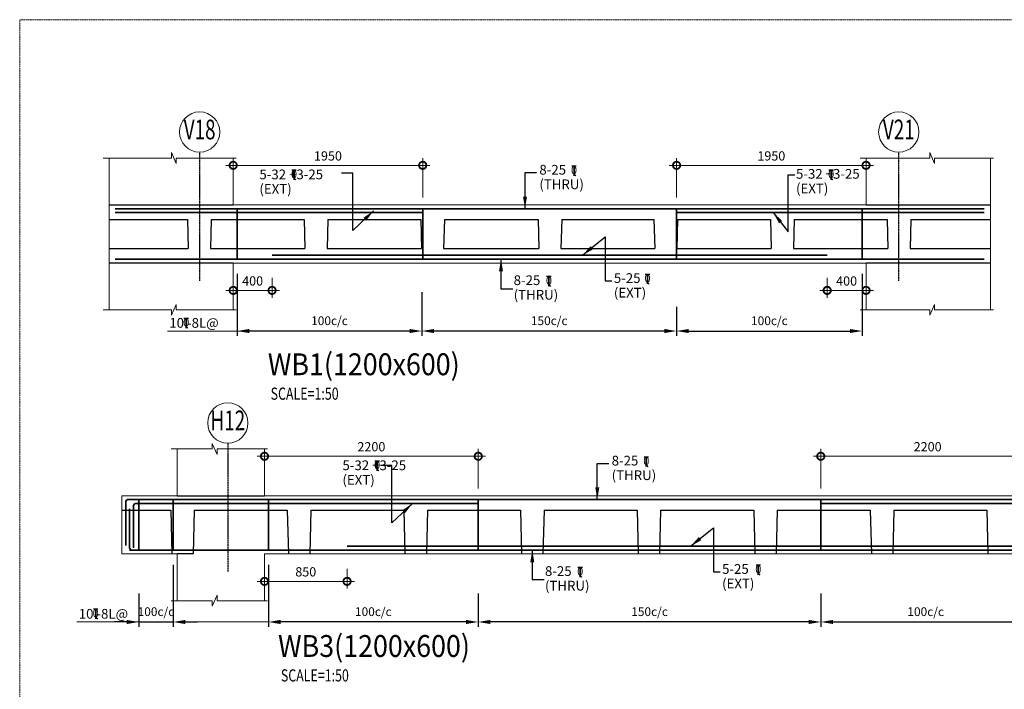
# Model space of a CAD drawing. Units: millimetres. Extents: x 744721 to 927582, y 73197 to 195265.
# Drawn here: x 823596 to 833729, y 79478 to 86369 of the extents above; entities that cross this region are included whole.
import ezdxf
from ezdxf.enums import TextEntityAlignment as Align

# ---------------------------------------------------------------- set-up
doc = ezdxf.new("R2010")
doc.units = ezdxf.units.MM
doc.header["$PDMODE"] = 98
doc.linetypes.add('CENTER', pattern=[2, 1.25, -0.25, 0.25, -0.25])
doc.linetypes.add('DASHED2', pattern=[0.375, 0.25, -0.125])
doc.layers.get('0').update_dxf_attribs({"color": 255, "lineweight": 20})
for name, color, linetype, lineweight in [('CUT LINE', 254, 'Continuous', 5), ('DIM', 7, 'Continuous', 13), ('GRID CIRCLE', 7, 'Continuous', 20), ('GRID MARK', 5, 'Continuous', 25), ('LEADER', 255, 'Continuous', 15), ('RCC', 2, 'Continuous', 20), ('REINF', 4, 'Continuous', 35), ('rib', 155, 'DASHED2', 20), ('TEXT', 1, 'Continuous', 25), ('TITLE TEXT', 5, 'Continuous', 25)]:
    doc.layers.add(name, color=color, linetype=linetype, lineweight=lineweight)
for name, color, linetype in [('GRID LINE', 252, 'CENTER'), ('RCE-TEXT-25', 4, 'Continuous'), ('RCE-TEXT-50', 4, 'Continuous'), ('slab', 252, 'Continuous')]:
    doc.layers.add(name, color=color, linetype=linetype)
doc.styles.add('arial', font='verdana.TTF')
doc.styles.add('ARIAL-GRID', font='ARIAL.TTF', dxfattribs={"width": 0.7, "height": 15})
doc.styles.add('DT', font='romans.shx', dxfattribs={"width": 0.75})
doc.styles.add('ROMANS-TITLE', font='ROMANS.shx', dxfattribs={"width": 0.8})
doc.styles.add('RT', font='romans.shx', dxfattribs={"width": 0.75})
doc.dimstyles.new('D50', dxfattribs={"dimscale": 50, "dimtxt": 1.9, "dimasz": 3, "dimexe": 1.5, "dimexo": 1.5, "dimgap": 1, "dimtad": 1, "dimdec": 0, "dimdsep": 46, "dimtxsty": 'DT', "dimblk": 'DOTSMALL', "dimcen": 2.5, "dimdle": 1.5, "dimclrd": 256, "dimclre": 256, "dimclrt": 1, "dimadec": 0, "dimazin": 0, "dimtfac": 1, "dimtdec": 0, "dimtmove": 0, "dimatfit": 3, "dimfxl": 0, "dimtolj": 1, "dimtzin": 0, "dimlwd": 9, "dimlwe": 9, "dimarcsym": 0})
doc.dimstyles.new('RCE-50-ANNOTATION', dxfattribs={"dimscale": 50, "dimtxt": 2, "dimasz": 2.5, "dimexe": 1, "dimexo": 1, "dimgap": 0.75, "dimtad": 0, "dimtoh": 1, "dimdec": 0, "dimdsep": 46, "dimtxsty": 'ROMANS-TITLE', "dimcen": 0.025, "dimclrd": 7, "dimclrt": 1, "dimadec": 0, "dimazin": 0, "dimtfac": 1, "dimtdec": 0, "dimtix": 1, "dimtmove": 2, "dimatfit": 0, "dimfxl": 0, "dimtolj": 1, "dimtzin": 0, "dimarcsym": 0})

# ---------------------------------------------------------------- blocks, each defined once
blk = doc.blocks.new('TITLE-2')
at = {"layer": 'TEXT', "style": 'RT', "width": 0.75}
blk.add_attdef('SCALE', (-14, -376), '', height=250, dxfattribs=at)
at = {"layer": 'TITLE TEXT', "linetype": 'Continuous', "style": 'arial', "width": 0.9}
for tag, p in [('TITLE-1', (-72, 840)), ('TITLE-2', (-72, 129))]:
    blk.add_attdef(tag, p, '', height=450, dxfattribs=at)
blk = doc.blocks.new('GRID')
at = {"layer": 'GRID CIRCLE'}
blk.add_circle((0, 0), 4.08, dxfattribs=at)
at = {"layer": 'GRID MARK', "linetype": 'Continuous', "style": 'ARIAL-GRID', "width": 0.7}
blk.add_attdef('GRID', text='', height=4, dxfattribs=at).set_placement((0, 0), align=Align.MIDDLE)
blk = doc.blocks.new('A$C64B454ED')
at = {"layer": 'RCE-TEXT-25', "color": 1}
blk.add_line((0, -0.0185), (0.0092, -0.0287), dxfattribs=at)
blk.add_lwpolyline([(-0.0129, 0.0277), (0, 0.0277), (0, -0.0277), (0, 0.0277), (0.0125, 0.0277)], dxfattribs=at)
at = {"layer": 'RCE-TEXT-25', "color": 1, "insert": (-0.0001, 0.004), "char_height": 0.045, "attachment_point": 5, "style": 'ROMANS-TITLE'}
blk.add_mtext('\\A1;0', dxfattribs=at)
blk = doc.blocks.new('*D20')
at = {"layer": 'Defpoints', "color": 0, "ltscale": 800}
for p in [(832266, 83904, -47), (830356, 83564, -47), (832266, 83165)]:
    blk.add_point(p, dxfattribs=at)
at = {"layer": 'LEADER', "color": 0, "lineweight": -2, "ltscale": 800}
for p, q in [((832266, 83754), (832266, 83115)), ((830356, 83414), (830356, 83115))]:
    blk.add_line(p, q, dxfattribs=at)
at = {"layer": 'LEADER', "color": 7, "lineweight": -2, "ltscale": 800}
blk.add_line((830481, 83165), (832141, 83165), dxfattribs=at)
at = {"layer": 'LEADER', "color": 7, "ltscale": 800}
for points in [[(830481, 83186), (830481, 83144), (830356, 83165)], [(832141, 83186), (832141, 83144), (832266, 83165)]]:
    blk.add_solid(points, dxfattribs=at)
at = {"layer": 'LEADER', "color": 1, "ltscale": 800, "insert": (831311, 83271), "char_height": 90, "attachment_point": 5, "style": 'ROMANS-TITLE'}
blk.add_mtext('\\A1;100c/c ', dxfattribs=at)
blk = doc.blocks.new('_DOTSMALL')
at = {"color": 0, "linetype": 'ByBlock', "const_width": 0.5}
blk.add_lwpolyline([(-0.0625, 0, 1), (0.0625, 0, 1)], format="xyb", close=True, dxfattribs=at)
blk = doc.blocks.new('*D21')
at = {"layer": 'Defpoints', "color": 0}
for p in [(830356, 84870), (830356, 84464), (832306, 84464)]:
    blk.add_point(p, dxfattribs=at)
at = {"layer": 'DIM', "lineweight": 9}
for p, q in [((830356, 84539), (830356, 84945)), ((832306, 84539), (832306, 84945)), ((832381, 84870), (830281, 84870))]:
    blk.add_line(p, q, dxfattribs=at)
at = {"layer": 'DIM', "lineweight": 9, "xscale": 150, "yscale": 150, "zscale": 150, "rotation": 180}
blk.add_blockref('_DOTSMALL', (830356, 84870), dxfattribs=at)
at = {"layer": 'DIM', "lineweight": 9, "xscale": 150, "yscale": 150, "zscale": 150}
blk.add_blockref('_DOTSMALL', (832306, 84870), dxfattribs=at)
at = {"layer": 'DIM', "color": 1, "insert": (831331, 84967), "char_height": 95, "attachment_point": 5, "style": 'DT'}
blk.add_mtext('\\A1;1950', dxfattribs=at)
blk = doc.blocks.new('*D22')
at = {"layer": 'Defpoints', "color": 0}
for p in [(825793, 83786), (826193, 83786), (826193, 83583)]:
    blk.add_point(p, dxfattribs=at)
at = {"layer": 'DIM', "lineweight": 9}
for p, q in [((825793, 83711), (825793, 83508)), ((826193, 83711), (826193, 83508)), ((825718, 83583), (826268, 83583))]:
    blk.add_line(p, q, dxfattribs=at)
at = {"layer": 'DIM', "lineweight": 9, "xscale": 150, "yscale": 150, "zscale": 150, "rotation": 180}
blk.add_blockref('_DOTSMALL', (825793, 83583), dxfattribs=at)
at = {"layer": 'DIM', "lineweight": 9, "xscale": 150, "yscale": 150, "zscale": 150}
blk.add_blockref('_DOTSMALL', (826193, 83583), dxfattribs=at)
at = {"layer": 'DIM', "color": 1, "insert": (825993, 83680), "char_height": 95, "attachment_point": 5, "style": 'DT'}
blk.add_mtext('\\A1;400', dxfattribs=at)
blk = doc.blocks.new('*D23')
at = {"layer": 'Defpoints', "color": 0}
for p in [(831906, 83786), (832306, 83786), (831906, 83583)]:
    blk.add_point(p, dxfattribs=at)
at = {"layer": 'DIM', "lineweight": 9}
for p, q in [((831906, 83711), (831906, 83508)), ((832306, 83711), (832306, 83508)), ((832381, 83583), (831831, 83583))]:
    blk.add_line(p, q, dxfattribs=at)
at = {"layer": 'DIM', "lineweight": 9, "xscale": 150, "yscale": 150, "zscale": 150, "rotation": 180}
blk.add_blockref('_DOTSMALL', (831906, 83583), dxfattribs=at)
at = {"layer": 'DIM', "lineweight": 9, "xscale": 150, "yscale": 150, "zscale": 150}
blk.add_blockref('_DOTSMALL', (832306, 83583), dxfattribs=at)
at = {"layer": 'DIM', "color": 1, "insert": (832106, 83680), "char_height": 95, "attachment_point": 5, "style": 'DT'}
blk.add_mtext('\\A1;400', dxfattribs=at)
blk = doc.blocks.new('*D24')
at = {"layer": 'Defpoints', "color": 0, "ltscale": 800}
for p in [(825833, 83904, -47), (827735, 83714, -47), (825833, 83165)]:
    blk.add_point(p, dxfattribs=at)
at = {"layer": 'LEADER', "color": 0, "lineweight": -2, "ltscale": 800}
for p, q in [((825833, 83754), (825833, 83115)), ((827735, 83564), (827735, 83115))]:
    blk.add_line(p, q, dxfattribs=at)
at = {"layer": 'LEADER', "color": 7, "lineweight": -2, "ltscale": 800}
blk.add_line((827610, 83165), (825958, 83165), dxfattribs=at)
at = {"layer": 'LEADER', "color": 7, "ltscale": 800}
for points in [[(825958, 83186), (825958, 83144), (825833, 83165)], [(827610, 83186), (827610, 83144), (827735, 83165)]]:
    blk.add_solid(points, dxfattribs=at)
at = {"layer": 'LEADER', "color": 1, "ltscale": 800, "insert": (826784, 83271), "char_height": 90, "attachment_point": 5, "style": 'ROMANS-TITLE'}
blk.add_mtext('\\A1;100c/c ', dxfattribs=at)
blk = doc.blocks.new('*D25')
at = {"layer": 'Defpoints', "color": 0}
for p in [(827743, 84870), (825793, 84464), (827743, 84464)]:
    blk.add_point(p, dxfattribs=at)
at = {"layer": 'DIM', "lineweight": 9}
for p, q in [((825793, 84539), (825793, 84945)), ((827743, 84539), (827743, 84945)), ((825718, 84870), (827818, 84870))]:
    blk.add_line(p, q, dxfattribs=at)
at = {"layer": 'DIM', "lineweight": 9, "xscale": 150, "yscale": 150, "zscale": 150, "rotation": 180}
blk.add_blockref('_DOTSMALL', (825793, 84870), dxfattribs=at)
at = {"layer": 'DIM', "lineweight": 9, "xscale": 150, "yscale": 150, "zscale": 150}
blk.add_blockref('_DOTSMALL', (827743, 84870), dxfattribs=at)
at = {"layer": 'DIM', "color": 1, "insert": (826768, 84967), "char_height": 95, "attachment_point": 5, "style": 'DT'}
blk.add_mtext('\\A1;1950', dxfattribs=at)
blk = doc.blocks.new('*D26')
at = {"layer": 'Defpoints', "color": 0, "ltscale": 800}
for p in [(827735, 83714), (830356, 83564), (827735, 83165)]:
    blk.add_point(p, dxfattribs=at)
at = {"layer": 'LEADER', "color": 0, "lineweight": -2, "ltscale": 800}
for p, q in [((827735, 83564), (827735, 83115)), ((830356, 83414), (830356, 83115))]:
    blk.add_line(p, q, dxfattribs=at)
at = {"layer": 'LEADER', "color": 7, "lineweight": -2, "ltscale": 800}
blk.add_line((830231, 83165), (827860, 83165), dxfattribs=at)
at = {"layer": 'LEADER', "color": 7, "ltscale": 800}
for points in [[(827860, 83186), (827860, 83144), (827735, 83165)], [(830231, 83186), (830231, 83144), (830356, 83165)]]:
    blk.add_solid(points, dxfattribs=at)
at = {"layer": 'LEADER', "color": 1, "ltscale": 800, "insert": (829045, 83271), "char_height": 90, "attachment_point": 5, "style": 'ROMANS-TITLE'}
blk.add_mtext('\\A1;150c/c ', dxfattribs=at)
blk = doc.blocks.new('*D35')
at = {"layer": 'Defpoints', "color": 0}
for p in [(831840, 81876), (831840, 81471), (834040, 81471)]:
    blk.add_point(p, dxfattribs=at)
at = {"layer": 'DIM', "lineweight": 9}
for p, q in [((831840, 81546), (831840, 81951)), ((834040, 81546), (834040, 81951)), ((834115, 81876), (831765, 81876))]:
    blk.add_line(p, q, dxfattribs=at)
at = {"layer": 'DIM', "lineweight": 9, "xscale": 150, "yscale": 150, "zscale": 150, "rotation": 180}
blk.add_blockref('_DOTSMALL', (831840, 81876), dxfattribs=at)
at = {"layer": 'DIM', "lineweight": 9, "xscale": 150, "yscale": 150, "zscale": 150}
blk.add_blockref('_DOTSMALL', (834040, 81876), dxfattribs=at)
at = {"layer": 'DIM', "color": 1, "insert": (832940, 81974), "char_height": 95, "attachment_point": 5, "style": 'DT'}
blk.add_mtext('\\A1;2200', dxfattribs=at)
blk = doc.blocks.new('*D36')
at = {"layer": 'Defpoints', "color": 0}
for p in [(826115, 80793), (826965, 80793), (826965, 80589)]:
    blk.add_point(p, dxfattribs=at)
at = {"layer": 'DIM', "lineweight": 9}
for p, q in [((826115, 80718), (826115, 80514)), ((826965, 80718), (826965, 80514)), ((826040, 80589), (827040, 80589))]:
    blk.add_line(p, q, dxfattribs=at)
at = {"layer": 'DIM', "lineweight": 9, "xscale": 150, "yscale": 150, "zscale": 150, "rotation": 180}
blk.add_blockref('_DOTSMALL', (826115, 80589), dxfattribs=at)
at = {"layer": 'DIM', "lineweight": 9, "xscale": 150, "yscale": 150, "zscale": 150}
blk.add_blockref('_DOTSMALL', (826965, 80589), dxfattribs=at)
at = {"layer": 'DIM', "color": 1, "insert": (826540, 80687), "char_height": 95, "attachment_point": 5, "style": 'DT'}
blk.add_mtext('\\A1;850', dxfattribs=at)
blk = doc.blocks.new('*D38')
at = {"layer": 'Defpoints', "color": 0, "ltscale": 800}
for p in [(826155, 80910, -47), (828315, 80615, -47), (826155, 80171)]:
    blk.add_point(p, dxfattribs=at)
at = {"layer": 'LEADER', "color": 0, "lineweight": -2, "ltscale": 800}
for p, q in [((826155, 80760), (826155, 80121)), ((828315, 80465), (828315, 80121))]:
    blk.add_line(p, q, dxfattribs=at)
at = {"layer": 'LEADER', "color": 7, "lineweight": -2, "ltscale": 800}
blk.add_line((828190, 80171), (826280, 80171), dxfattribs=at)
at = {"layer": 'LEADER', "color": 7, "ltscale": 800}
for points in [[(826280, 80192), (826280, 80150), (826155, 80171)], [(828190, 80192), (828190, 80150), (828315, 80171)]]:
    blk.add_solid(points, dxfattribs=at)
at = {"layer": 'LEADER', "color": 1, "ltscale": 800, "insert": (827235, 80277), "char_height": 90, "attachment_point": 5, "style": 'ROMANS-TITLE'}
blk.add_mtext('\\A1;100c/c ', dxfattribs=at)
blk = doc.blocks.new('*D39')
at = {"layer": 'Defpoints', "color": 0}
for p in [(828315, 81876), (826115, 81471), (828315, 81471)]:
    blk.add_point(p, dxfattribs=at)
at = {"layer": 'DIM', "lineweight": 9}
for p, q in [((826115, 81546), (826115, 81951)), ((828315, 81546), (828315, 81951)), ((826040, 81876), (828390, 81876))]:
    blk.add_line(p, q, dxfattribs=at)
at = {"layer": 'DIM', "lineweight": 9, "xscale": 150, "yscale": 150, "zscale": 150, "rotation": 180}
blk.add_blockref('_DOTSMALL', (826115, 81876), dxfattribs=at)
at = {"layer": 'DIM', "lineweight": 9, "xscale": 150, "yscale": 150, "zscale": 150}
blk.add_blockref('_DOTSMALL', (828315, 81876), dxfattribs=at)
at = {"layer": 'DIM', "color": 1, "insert": (827215, 81974), "char_height": 95, "attachment_point": 5, "style": 'DT'}
blk.add_mtext('\\A1;2200', dxfattribs=at)
blk = doc.blocks.new('*D40')
at = {"layer": 'Defpoints', "color": 0, "ltscale": 800}
for p in [(828315, 80615), (831840, 80571), (828315, 80171)]:
    blk.add_point(p, dxfattribs=at)
at = {"layer": 'LEADER', "color": 0, "lineweight": -2, "ltscale": 800}
for p, q in [((828315, 80465), (828315, 80121)), ((831840, 80421), (831840, 80121))]:
    blk.add_line(p, q, dxfattribs=at)
at = {"layer": 'LEADER', "color": 7, "lineweight": -2, "ltscale": 800}
blk.add_line((831715, 80171), (828440, 80171), dxfattribs=at)
at = {"layer": 'LEADER', "color": 7, "ltscale": 800}
for points in [[(828440, 80192), (828440, 80150), (828315, 80171)], [(831715, 80192), (831715, 80150), (831840, 80171)]]:
    blk.add_solid(points, dxfattribs=at)
at = {"layer": 'LEADER', "color": 1, "ltscale": 800, "insert": (830078, 80277), "char_height": 90, "attachment_point": 5, "style": 'ROMANS-TITLE'}
blk.add_mtext('\\A1;150c/c ', dxfattribs=at)
blk = doc.blocks.new('*D41')
at = {"layer": 'Defpoints', "color": 0, "ltscale": 800}
for p in [(834000, 80910, -47), (831840, 80615, -47), (834000, 80171)]:
    blk.add_point(p, dxfattribs=at)
at = {"layer": 'LEADER', "color": 0, "lineweight": -2, "ltscale": 800}
for p, q in [((834000, 80760), (834000, 80121)), ((831840, 80465), (831840, 80121))]:
    blk.add_line(p, q, dxfattribs=at)
at = {"layer": 'LEADER', "color": 7, "lineweight": -2, "ltscale": 800}
blk.add_line((831965, 80171), (833875, 80171), dxfattribs=at)
at = {"layer": 'LEADER', "color": 7, "ltscale": 800}
for points in [[(831965, 80192), (831965, 80150), (831840, 80171)], [(833875, 80192), (833875, 80150), (834000, 80171)]]:
    blk.add_solid(points, dxfattribs=at)
at = {"layer": 'LEADER', "color": 1, "ltscale": 800, "insert": (832920, 80277), "char_height": 90, "attachment_point": 5, "style": 'ROMANS-TITLE'}
blk.add_mtext('\\A1;100c/c ', dxfattribs=at)
blk = doc.blocks.new('*D42')
at = {"layer": 'Defpoints', "color": 0, "ltscale": 800}
for p in [(825175, 80910, -47), (824821, 80615, -47), (825175, 80171)]:
    blk.add_point(p, dxfattribs=at)
at = {"layer": 'LEADER', "color": 0, "lineweight": -2, "ltscale": 800}
for p, q in [((825175, 80760), (825175, 80121)), ((824821, 80465), (824821, 80121))]:
    blk.add_line(p, q, dxfattribs=at)
at = {"layer": 'LEADER', "color": 7, "lineweight": -2, "ltscale": 800}
for p, q in [((824696, 80171), (824571, 80171)), ((824821, 80171), (825175, 80171)), ((825300, 80171), (825425, 80171))]:
    blk.add_line(p, q, dxfattribs=at)
at = {"layer": 'LEADER', "color": 7, "ltscale": 800}
for points in [[(824696, 80192), (824696, 80150), (824821, 80171)], [(825300, 80192), (825300, 80150), (825175, 80171)]]:
    blk.add_solid(points, dxfattribs=at)
at = {"layer": 'LEADER', "color": 1, "ltscale": 800, "insert": (824998, 80277), "char_height": 90, "attachment_point": 5, "style": 'ROMANS-TITLE'}
blk.add_mtext('\\A1;100c/c ', dxfattribs=at)

msp = doc.modelspace()

# ---------------------------------------------------------------- linework, layer by layer
at = {"layer": 'CUT LINE'}
for points in [[(824455.8, 84944.8), (825158, 84944.8), (825158, 85001), (825207.1, 84888.5), (825207.1, 84944.8), (825824.9, 84944.8)], [(832244.5, 84944.8), (832961, 84944.8), (832961, 85001), (833010.2, 84888.5), (833010.2, 84944.8), (833618, 84944.8)], [(824455.8, 83383.3), (825158, 83383.3), (825158, 83327.1), (825207.1, 83439.6), (825207.1, 83383.3), (825824.9, 83383.3)], [(832244.5, 83383.3), (832961, 83383.3), (832961, 83327.1), (833010.2, 83439.6), (833010.2, 83383.3), (833618, 83383.3)], [(825153.9, 81951.3), (825577.6, 81951.3), (825577.6, 82007.5), (825626.7, 81895), (825626.7, 81951.3), (826147.1, 81951.3)], [(825153.9, 80389.8), (825577.6, 80389.8), (825577.6, 80333.5), (825626.7, 80446), (825626.7, 80389.8), (826147.1, 80389.8)]]:
    msp.add_lwpolyline(points, dxfattribs=at)
at = {"layer": 'GRID LINE'}
for p, q in [((825449.9, 83681), (825449.9, 85004.9)), ((832643, 83681), (832643, 85004.9)), ((825740, 80687.4), (825740, 82011.3))]:
    msp.add_line(p, q, dxfattribs=at)
at = {"layer": 'LEADER', "ltscale": 800}
for p, q in [((825920.2, 83164.8, 47.3), (825116.6, 83164.8, 47.3)), ((824850.7, 80171.3, 47.3), (824184.7, 80171.3, 47.3)), ((826155, 80171.3, 47.3), (825334, 80171.3))]:
    msp.add_line(p, q, dxfattribs=at)
at = {"layer": 'RCC'}
for p, q in [((824516.9, 83864.1), (824516.9, 84944.8)), ((825792.9, 84464), (825792.9, 84944.8)), ((832305.6, 84464), (832305.6, 84944.8)), ((833585.9, 83383.3), (833585.9, 84944.8)), ((825792.9, 84464.1), (832305.6, 84464.1)), ((824516.9, 83864.1), (824516.9, 83383.3)), ((825792.9, 83864.1), (832305.6, 83864.1)), ((825792.9, 83864.1), (825792.9, 83383.3)), ((832305.6, 83864.1), (832305.6, 83383.3)), ((825215, 81470.5), (825215, 81951.3)), ((826115, 81470.5), (826115, 81951.3)), ((824647, 80870.5), (824647, 81470.5)), ((824647, 81470.5), (825215, 81470.5)), ((826115, 81470.5), (834040, 81470.5)), ((825215, 80870.5), (824647, 80870.5)), ((825215, 80870.5), (825215, 80389.8)), ((826115, 80870.5), (834040, 80870.5)), ((826115, 80870.5), (826115, 80389.8))]:
    msp.add_line(p, q, dxfattribs=at)
at = {"layer": 'REINF'}
for p, q in [((824577.6, 84424), (833520.9, 84424)), ((825832.9, 84424), (825832.9, 83903.9)), ((827742.9, 84424), (827742.9, 83904)), ((830355.6, 84424), (830355.6, 83904)), ((832265.6, 84424), (832265.6, 83903.9)), ((824577.6, 84384), (827742.9, 84384)), ((830355.6, 84384), (833520.9, 84384)), ((824577.6, 83904), (833520.9, 83904)), ((831905.6, 83944), (826192.9, 83944)), ((824687, 80957.4), (824687, 81405.5)), ((824701.9, 81430.5), (838625.8, 81430.5)), ((824792, 81390.5), (828315, 81390.5)), ((824822.4, 81430.5), (824822.4, 80910.5)), ((825175, 81430.5), (825175, 80910.5)), ((826155, 81430.5), (826155, 80910.5)), ((828315, 81430.5), (828315, 80910.5)), ((831840, 81430.5), (831840, 80910.5)), ((831840, 81390.5), (838625.8, 81390.5)), ((824727, 80935.5), (824727, 81335.2)), ((824767, 80935.5), (824767, 81365.5)), ((824725.4, 80910.5), (838625.8, 80910.5)), ((836910.5, 80950.5), (826965, 80950.5))]:
    msp.add_line(p, q, dxfattribs=at)
for centre, start, end in [((824712, 81405.5), 90, 180), ((824792, 81365.5), 90, 180), ((824752, 80935.5), 180, 270)]:
    msp.add_arc(centre, 25, start, end, dxfattribs=at)
at = {"layer": 'rib'}
msp.add_lwpolyline([(823595.6, 86368.7), (847004.8, 86368.7), (847004.8, 75748.6), (823595.6, 75748.6)], close=True, dxfattribs=at)
at = {"layer": 'slab', "linetype": 'Continuous', "ltscale": 6}
for p, q in [((824516.9, 84464.1), (825792.9, 84464.1)), ((832305.6, 84464.1), (833585.9, 84464.1)), ((824516.9, 84314.1), (825323.6, 84314.1)), ((825323.6, 84314.1), (825331.1, 84014.1)), ((825566.1, 84314.1), (825558.6, 84014.1)), ((825566.1, 84314.1), (826523.6, 84314.1)), ((826523.6, 84314.1), (826531.1, 84014.1)), ((826766.1, 84314.1), (826758.6, 84014.1)), ((826766.1, 84314.1), (827723.6, 84314.1)), ((827723.6, 84314.1), (827731.1, 84014.1)), ((827966.1, 84314.1), (827958.6, 84014.1)), ((827966.1, 84314.1), (828931.1, 84314.1)), ((828931.1, 84314.1), (828938.6, 84014.1)), ((829173.6, 84314.1), (829166.1, 84014.1)), ((829173.6, 84314.1), (830123.6, 84314.1)), ((830123.6, 84314.1), (830131.1, 84014.1)), ((830366.1, 84314.1), (830358.6, 84014.1)), ((830366.1, 84314.1), (831323.6, 84314.1)), ((831323.6, 84314.1), (831331.1, 84014.1)), ((831566.1, 84314.1), (831558.6, 84014.1)), ((831566.1, 84314.1), (832523.6, 84314.1)), ((832523.6, 84314.1), (832531.1, 84014.1)), ((832766.1, 84314.1), (832758.6, 84014.1)), ((832766.1, 84314.1), (833585.9, 84314.1)), ((824516.9, 84014.1), (825331.1, 84014.1)), ((825558.6, 84014.1), (826531.1, 84014.1)), ((826758.6, 84014.1), (827731.1, 84014.1)), ((827958.6, 84014.1), (828938.6, 84014.1)), ((829166.1, 84014.1), (830131.1, 84014.1)), ((830358.6, 84014.1), (831331.1, 84014.1)), ((831558.6, 84014.1), (832531.1, 84014.1)), ((832758.6, 84014.1), (833585.9, 84014.1)), ((825792.9, 83864.1), (824516.9, 83864.1)), ((833585.9, 83864.1), (832305.6, 83864.1)), ((825215, 81470.5), (826115, 81470.5)), ((824647, 81320.5), (825149.7, 81320.5)), ((825149.7, 81320.5), (825161, 80870.5)), ((825392.2, 81320.5), (825381, 80870.5)), ((825392.2, 81320.5), (826349.7, 81320.5)), ((826349.7, 81320.5), (826361, 80870.5)), ((826592.2, 81320.5), (826581, 80870.5)), ((826592.2, 81320.5), (827549.7, 81320.5)), ((827549.7, 81320.5), (827561, 80870.5)), ((827792.2, 81320.5), (827781, 80870.5)), ((827792.2, 81320.5), (828749.7, 81320.5)), ((828749.7, 81320.5), (828761, 80870.5)), ((828992.2, 81320.5), (828981, 80870.5)), ((828992.2, 81320.5), (829949.7, 81320.5)), ((829949.7, 81320.5), (829961, 80870.5)), ((830192.2, 81320.5), (830181, 80870.5)), ((830192.2, 81320.5), (831149.7, 81320.5)), ((831149.7, 81320.5), (831161, 80870.5)), ((831392.2, 81320.5), (831381, 80870.5)), ((831392.2, 81320.5), (832349.7, 81320.5)), ((832349.7, 81320.5), (832361, 80870.5)), ((832592.2, 81320.5), (832581, 80870.5)), ((832592.2, 81320.5), (833549.7, 81320.5)), ((833549.7, 81320.5), (833561, 80870.5)), ((825381, 80870.5), (825215, 80870.5))]:
    msp.add_line(p, q, dxfattribs=at)

# ---------------------------------------------------------------- block references
ref = msp.add_blockref('TITLE-2', (826185.2, 82645.8), dxfattribs=dict(xscale=0.4999999997671694, yscale=0.5000000001018634, zscale=0.5))
ref.add_attrib('TITLE-2', '%%UWB1(1200x600)', (826149.1, 82710.3), dxfattribs={"layer": 'TITLE TEXT', "linetype": 'Continuous', "height": 225, "style": 'arial', "width": 0.9})
ref.add_attrib('SCALE', 'SCALE=1:50', (826178.2, 82457.9), dxfattribs={"layer": 'TEXT', "height": 125, "style": 'RT', "width": 0.75})
ref = msp.add_blockref('TITLE-2', (826290.5, 79746.7), dxfattribs=dict(xscale=0.4999999997671694, yscale=0.5000000001018634, zscale=0.5))
ref.add_attrib('TITLE-2', '%%UWB3(1200x600)', (826254.4, 79811.2), dxfattribs={"layer": 'TITLE TEXT', "linetype": 'Continuous', "height": 225, "style": 'arial', "width": 0.9})
ref.add_attrib('SCALE', 'SCALE=1:50', (826283.5, 79558.7), dxfattribs={"layer": 'TEXT', "height": 125, "style": 'RT', "width": 0.75})
at = {"layer": 'GRID LINE', "xscale": 50.8329250367824, "yscale": 50.8329250367824, "zscale": 50.83292503654957}
for p, values in [((825447.6, 85212.4), {'GRID': 'V18'}), ((832643, 85212.4), {'GRID': 'V21'}), ((825737.7, 82218.9), {'GRID': 'H12'})]:
    msp.add_blockref('GRID', p, dxfattribs=at).add_auto_attribs(values)
at = {"layer": 'RCE-TEXT-50', "xscale": 1850, "yscale": 1850, "zscale": 1850}
for p in [(826419.3, 84772.5, -400179.1), (829300.7, 84814, -400179.1), (831946.7, 84772.5, -400179.1), (829042.4, 83677.4, -400179.1), (830056.9, 83700.2, -400179.1), (825309.8, 83247.3, 47.3), (827274.1, 81779, -400179.1), (830044.7, 81820.6, -400179.1), (829364.5, 80683.9, -400179.1), (831197.3, 80706.8), (824377.8, 80253.9, 47.3)]:
    msp.add_blockref('A$C64B454ED', p, dxfattribs=at)

# ---------------------------------------------------------------- texts
at = {"layer": 'TEXT', "char_height": 100, "attachment_point": 1, "line_spacing_factor": 0.9, "style": 'ROMANS-TITLE'}
for s, insert in [('5-32 +3-25 \\P(EXT)', (826062.6, 84826.8, -400179.1)), ('8-25  \\P(THRU)', (828944, 84874.7, -400179.1)), ('5-32 +3-25 \\P(EXT)', (831585.3, 84832.3, -400179.1)), ('8-25  \\P(THRU)', (828679.3, 83738.1, -400179.1)), ('5-25\\P(EXT)', (829710.6, 83759.7, -400179.1)), ('8-25  \\P(THRU)', (829688, 81881.2, -400179.1)), ('5-32 +3-25 \\P(EXT)', (826917.4, 81833.3, -400179.1)), ('5-25\\P(EXT)', (830824.4, 80766.2)), ('8-25  \\P(THRU)', (829001.5, 80744.6, -400179.1))]:
    msp.add_mtext(s, dxfattribs=dict(at, insert=insert))
at = {"layer": 'TEXT', "char_height": 100, "attachment_point": 1, "style": 'ROMANS-TITLE'}
for insert in [(825135.4, 83298.6, 47.3), (824203.5, 80305.1, 47.3)]:
    msp.add_mtext('10 -8L@', dxfattribs=dict(at, insert=insert))

# ---------------------------------------------------------------- dimensions: what is measured, and where the dimension line sits
at = {"layer": 'DIM'}
for base, p1, p2, picture, middle in [((827742.9, 84869.9), (825792.9, 84464), (827742.9, 84464), '*D25', (826767.9, 84967.4)), ((826192.9, 83582.9), (825792.9, 83786), (826192.9, 83786), '*D22', (825992.9, 83680.4)), ((828315, 81876.5), (826115, 81470.5), (828315, 81470.5), '*D39', (827215, 81974)), ((826965, 80589.5), (826115, 80792.6), (826965, 80792.6), '*D36', (826540, 80687))]:
    dim = msp.add_linear_dim(base=base, p1=p1, p2=p2, dimstyle='D50', dxfattribs=at)
    dim.commit()
    dim.dimension.update_dxf_attribs({"geometry": picture, "text_midpoint": middle})
for base, p1, p2, picture, middle in [((830355.6, 84869.9), (832305.6, 84464), (830355.6, 84464), '*D21', (831330.6, 84967.4)), ((831905.6, 83582.9), (832305.6, 83786), (831905.6, 83786), '*D23', (832105.6, 83680.4)), ((831840, 81876.5), (834040, 81470.5), (831840, 81470.5), '*D35', (832940, 81974))]:
    dim = msp.add_linear_dim(base=base, p1=p1, p2=p2, angle=180, dimstyle='D50', dxfattribs=at)
    dim.commit()
    dim.dimension.update_dxf_attribs({"geometry": picture, "text_midpoint": middle})
at = {"layer": 'LEADER', "ltscale": 800}
for base, p1, p2, text, picture, middle in [((825832.9, 83164.8, 47.3), (827734.9, 83714), (825832.9, 83903.9), '100c/c ', '*D24', (826783.9, 83270.9, 47.3)), ((827734.9, 83164.8), (830355.6, 83564.4), (827734.9, 83714), '150c/c ', '*D26', (829045.2, 83270.9)), ((826155, 80171.3, 47.3), (828315, 80615.5), (826155, 80910.5), '100c/c ', '*D38', (827235, 80277.4, 47.3)), ((828315, 80171.3), (831840, 80570.9), (828315, 80615.5), '150c/c ', '*D40', (830077.5, 80277.4))]:
    dim = msp.add_linear_dim(base=base, p1=p1, p2=p2, angle=180, text=text, dimstyle='RCE-50-ANNOTATION', override={"dimtxt": 1.8, "dimexo": 3, "dimtad": 1, "dimsah": 1, "dimclrd": 7, "dimclrt": 1}, dxfattribs=at)
    dim.commit()
    dim.dimension.update_dxf_attribs({"geometry": picture, "text_midpoint": middle})
for base, p1, p2, picture, middle in [((832265.6, 83164.8, 47.3), (830355.6, 83564.4), (832265.6, 83903.9), '*D20', (831310.6, 83270.9, 47.3)), ((825175, 80171.3, 47.3), (824821.4, 80615.5), (825175, 80910.5), '*D42', (824998.2, 80277.4, 47.3)), ((834000, 80171.3, 47.3), (831840, 80615.5), (834000, 80910.5), '*D41', (832920, 80277.4, 47.3))]:
    dim = msp.add_linear_dim(base=base, p1=p1, p2=p2, text='100c/c ', dimstyle='RCE-50-ANNOTATION', override={"dimtxt": 1.8, "dimexo": 3, "dimtad": 1, "dimsah": 1, "dimclrd": 7, "dimclrt": 1}, dxfattribs=at)
    dim.commit()
    dim.dimension.update_dxf_attribs({"geometry": picture, "text_midpoint": middle})

# ---------------------------------------------------------------- leaders
at = {"layer": 'LEADER'}
for points in [[(827236.8, 84400.9), (827025.5, 84199.2), (827025.5, 84789.5), (826907.5, 84789.5)], [(828796.3, 84423.8), (828796.3, 84795.2), (828915.9, 84795.2)], [(831350.4, 84384), (831505.1, 84185.1), (831505.1, 84773.7), (831573.2, 84773.7)], [(829387, 83944), (829621.2, 84132.8), (829621.2, 83680.5), (829689.2, 83680.5)], [(828549, 83904), (828549, 83600.1), (828669.9, 83600.1)], [(827637.9, 81391.6), (827426.6, 81189.9), (827426.6, 81780.2), (827308.6, 81780.2)], [(829540.3, 81430.4), (829540.3, 81801.7), (829659.9, 81801.7)], [(830500.7, 80950.5, 400179.1), (830734.9, 81139.4, 400179.1), (830734.9, 80687, 400179.1), (830803, 80687, 400179.1)], [(828871.1, 80910.5), (828871.1, 80606.6), (828992, 80606.6)]]:
    msp.add_leader(points, dimstyle='RCE-50-ANNOTATION', override={"dimclrd": 7}, dxfattribs=at)

doc.saveas('drawing.dxf')
